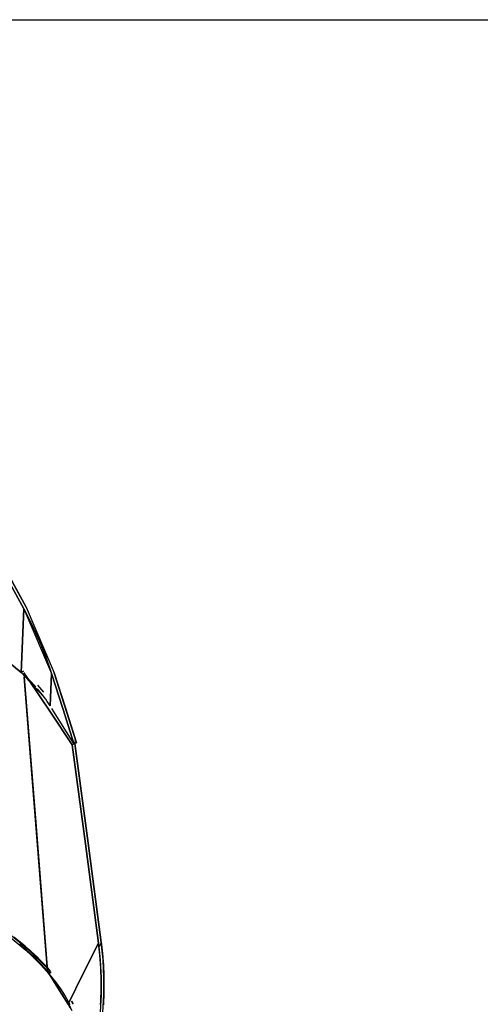
# Model space of a CAD drawing. Units: inches. Extents: x 57 to 242, y -6 to 216.
# Drawn here: x 150 to 154, y 93 to 101 of the extents above; entities that cross this region are included whole.
import ezdxf

# ---------------------------------------------------------------- set-up
doc = ezdxf.new("R2010")
doc.units = ezdxf.units.IN
doc.header["$MEASUREMENT"] = 0
doc.layers.add('Ebene 1', color=7, linetype='Continuous')

# ---------------------------------------------------------------- blocks, each defined once
blk = doc.blocks.new('block 2')
at = {"layer": 'Ebene 1', "color": 179, "lineweight": 25, "true_color": 0x1a171b}
for points in [[(145.676, 101.0374), (219.6245, 101.0374)], [(148.8784, 97.5307), (149.6899, 96.051)], [(149.6899, 96.051), (149.2843, 96.791), (148.8784, 97.5307)], [(148.8784, 97.5307), (149.2843, 96.791), (149.6899, 96.051)], [(148.8969, 97.5475), (149.3035, 96.8065), (149.7101, 96.0648)], [(149.7101, 96.0648), (149.3035, 96.8065), (148.8969, 97.5475)], [(149.7101, 96.0648), (148.9039, 97.5348)], [(149.666, 95.5115), (149.6899, 96.051)], [(149.666, 95.5115), (149.6779, 95.7812), (149.6899, 96.051)], [(149.6899, 96.051), (149.6779, 95.7812), (149.666, 95.5115)], [(149.6899, 96.051), (149.9245, 95.5032)], [(149.6899, 96.051), (149.7583, 95.9187), (149.8201, 95.7833), (149.8758, 95.6445), (149.9245, 95.5032)], [(149.9245, 95.5032), (149.9238, 95.506), (149.9226, 95.5084), (149.9219, 95.5115), (149.9209, 95.5142), (149.9202, 95.517), (149.9192, 95.5198), (149.9185, 95.5225), (149.9175, 95.5256), (149.9164, 95.5284), (149.9157, 95.5311), (149.9145, 95.5339), (149.9135, 95.5366), (149.9128, 95.5394), (149.9118, 95.5425), (149.9107, 95.5452), (149.9101, 95.548), (149.909, 95.5508), (149.908, 95.5535), (149.9068, 95.557), (149.9061, 95.5597), (149.9051, 95.5625), (149.904, 95.5652), (149.903, 95.568), (149.902, 95.5711), (149.9008, 95.5742), (149.9001, 95.5769), (149.899, 95.58), (149.898, 95.5828), (149.897, 95.5859), (149.8959, 95.589), (149.8947, 95.5918), (149.8939, 95.5945), (149.8927, 95.5976), (149.8916, 95.6004), (149.8906, 95.6038), (149.8896, 95.6066), (149.8885, 95.6097), (149.8873, 95.6124), (149.8865, 95.6159), (149.8853, 95.6186), (149.8842, 95.6217), (149.8832, 95.6245), (149.8822, 95.6279), (149.8808, 95.6307), (149.8797, 95.6338), (149.8785, 95.6369), (149.8777, 95.6396), (149.8765, 95.6427), (149.8751, 95.6462), (149.8741, 95.6493), (149.873, 95.652), (149.8718, 95.6551), (149.8704, 95.6586), (149.8694, 95.6613), (149.868, 95.6644), (149.867, 95.6675), (149.866, 95.6706), (149.8646, 95.6741), (149.8634, 95.6772), (149.8623, 95.6799), (149.861, 95.683), (149.8599, 95.6861), (149.8586, 95.6896), (149.8573, 95.6927), (149.856, 95.6958), (149.8549, 95.6989), (149.8536, 95.702), (149.8525, 95.7054), (149.8511, 95.7085), (149.8498, 95.7116), (149.8486, 95.7147), (149.8472, 95.7182), (149.8458, 95.7213), (149.8448, 95.7244), (149.8432, 95.7278), (149.8418, 95.7309), (149.841, 95.7344), (149.8394, 95.7375), (149.8381, 95.7406), (149.8367, 95.7437), (149.8356, 95.7475), (149.8343, 95.7506), (149.8327, 95.7537), (149.8313, 95.7568), (149.83, 95.7602), (149.8286, 95.7637), (149.827, 95.7668), (149.8257, 95.7702), (149.8243, 95.7733), (149.8232, 95.7764), (149.8219, 95.7802), (149.8201, 95.7833), (149.8134, 95.7991), (149.8065, 95.8147), (149.7991, 95.8312), (149.7919, 95.8477), (149.7836, 95.8653), (149.7755, 95.8825), (149.7671, 95.9008), (149.7583, 95.9187), (149.7569, 95.9218), (149.7555, 95.9249), (149.7542, 95.9277), (149.7523, 95.9308), (149.7509, 95.9339), (149.7492, 95.9373), (149.7478, 95.9407), (149.7461, 95.9438), (149.7442, 95.9473), (149.7425, 95.9511), (149.7407, 95.9549), (149.7387, 95.9587), (149.7368, 95.9624), (149.7347, 95.9662), (149.7326, 95.9704), (149.7304, 95.9745), (149.7283, 95.9786), (149.7263, 95.9828), (149.724, 95.9873), (149.7216, 95.9914), (149.7195, 95.9959), (149.717, 96.0007), (149.7145, 96.0052), (149.7121, 96.01), (149.7092, 96.0152), (149.7068, 96.0196), (149.704, 96.0248), (149.7015, 96.03), (149.6987, 96.0351), (149.6959, 96.0403), (149.693, 96.0455), (149.6899, 96.051)], [(149.7101, 96.0648), (149.9474, 95.5101)], [(149.4072, 95.7313), (149.5368, 95.6214), (149.666, 95.5115)], [(149.666, 95.5115), (149.5368, 95.6214), (149.4072, 95.7313)], [(149.666, 95.5115), (149.657, 95.5191)], [(149.666, 95.5115), (149.6761, 95.5177), (149.686, 95.5235)], [(149.686, 95.5235), (149.6761, 95.5177), (149.666, 95.5115)], [(149.7903, 95.3906), (149.7707, 95.4126), (149.7542, 95.4295), (149.7371, 95.4464), (149.7199, 95.4629), (149.7021, 95.4791), (149.6846, 95.4953), (149.666, 95.5115)], [(149.666, 95.5115), (149.8567, 95.3103)], [(149.738, 95.4457), (149.7371, 95.4464), (149.7199, 95.4629), (149.7021, 95.4791), (149.6846, 95.4953), (149.666, 95.5115)], [(149.6903, 95.5108), (149.7902, 94.2475), (149.8902, 92.9842)], [(149.7287, 95.4546), (149.7082, 95.4843), (149.6903, 95.5108)], [(149.6903, 95.5108), (149.7092, 95.4829), (149.7287, 95.4546)], [(149.6903, 95.5108), (149.7902, 94.2475), (149.8902, 92.9842)], [(149.9125, 95.2321), (149.9245, 95.5032)], [(149.9245, 95.5032), (149.9185, 95.3668), (149.9125, 95.23)], [(149.9125, 95.23), (149.9185, 95.3668), (149.9245, 95.5032)], [(149.9245, 95.5032), (150.1137, 94.9107)], [(149.9245, 95.5032), (150.0189, 95.2069), (150.1137, 94.9107)], [(150.1137, 94.9107), (150.0189, 95.2069), (149.9245, 95.5032)], [(150.1361, 94.9182), (149.9474, 95.5101)], [(150.1361, 94.9182), (150.042, 95.2142), (149.9474, 95.5101)], [(149.9474, 95.5101), (150.042, 95.2142), (150.1361, 94.9182)], [(149.8902, 92.9842), (149.693, 95.4736)], [(149.8902, 92.9842), (149.693, 95.4736)], [(149.7301, 95.4543), (149.7294, 95.4546), (149.7287, 95.4546)], [(149.7287, 95.4546), (149.733, 95.4505), (149.7371, 95.4464), (149.7542, 95.4295), (149.7707, 95.4126), (149.776, 95.4064), (149.7812, 95.4006)], [(149.7287, 95.4546), (149.7294, 95.4546), (149.7301, 95.4543)], [(149.7812, 95.4006), (149.7555, 95.4281), (149.7287, 95.4546)], [(149.7812, 95.4006), (149.7562, 95.4278), (149.7301, 95.4543)], [(149.7301, 95.4543), (149.9145, 95.178), (150.0992, 94.9014)], [(150.0992, 94.9014), (149.9145, 95.178), (149.7301, 95.4543)], [(149.7301, 95.4543), (149.7314, 95.4529), (149.733, 95.4512), (149.7344, 95.4498), (149.7357, 95.4484), (149.7371, 95.4471), (149.7387, 95.4457), (149.74, 95.4443), (149.7414, 95.4429), (149.7428, 95.4415), (149.7442, 95.4402), (149.7456, 95.4388), (149.7469, 95.4371), (149.7485, 95.4357), (149.7499, 95.4343), (149.7512, 95.4326), (149.7526, 95.4312), (149.7542, 95.4298), (149.7555, 95.4285), (149.7573, 95.4271), (149.7586, 95.4254), (149.7602, 95.424), (149.7616, 95.4226), (149.763, 95.4205), (149.7643, 95.4192), (149.7657, 95.4178), (149.7671, 95.4164), (149.7685, 95.4147), (149.77, 95.4133), (149.7714, 95.4116), (149.7728, 95.4102), (149.7741, 95.4088), (149.7755, 95.4068), (149.7771, 95.4054), (149.7785, 95.4037), (149.7798, 95.4023), (149.7812, 95.4006)], [(149.9125, 95.23), (149.9001, 95.249), (149.8873, 95.2679), (149.8744, 95.2865), (149.8606, 95.3051), (149.8465, 95.3237), (149.8324, 95.342), (149.8057, 95.3737)], [(149.8589, 95.3454), (149.8077, 95.4054)], [(150.1137, 94.9107), (149.9252, 95.2093)], [(150.1219, 94.911), (150.1107, 94.9062), (150.0992, 94.9014)], [(150.0992, 94.9014), (150.1107, 94.9062), (150.1219, 94.911)], [(150.1054, 94.9358), (150.1219, 94.911)], [(150.1219, 94.911), (150.1054, 94.9358)], [(150.1137, 94.9107), (150.1361, 94.9182)], [(150.1361, 94.9182), (150.125, 94.9144), (150.1137, 94.9107)], [(150.1137, 94.9107), (150.125, 94.9144), (150.1361, 94.9182)], [(150.1218, 94.9413), (150.1361, 94.9182)], [(150.1219, 94.911), (150.2329, 94.0694), (150.344, 93.2281)], [(150.344, 93.2281), (150.2329, 94.0694), (150.1219, 94.911)], [(150.0992, 94.9014), (150.2098, 94.0618), (150.3205, 93.2222)], [(150.3205, 93.2222), (150.2098, 94.0618), (150.0992, 94.9014)], [(149.9128, 92.989), (149.8916, 93.0124), (149.8701, 93.0358), (149.8479, 93.0593), (149.825, 93.0823), (149.8014, 93.1054), (149.7774, 93.1285), (149.7523, 93.1516), (149.727, 93.174), (149.7008, 93.1971), (149.6741, 93.2198), (149.6059, 93.2739)], [(149.6052, 93.2746), (149.6741, 93.2198), (149.7394, 93.1633), (149.8007, 93.1061), (149.8586, 93.0479), (149.9128, 92.989)], [(149.6536, 93.2129), (149.6973, 93.1757), (149.7395, 93.1378), (149.7798, 93.0999), (149.8186, 93.0617), (149.8549, 93.0227), (149.8902, 92.9842)], [(149.8902, 92.9842), (149.8367, 93.0431), (149.7791, 93.1006), (149.7182, 93.1571), (149.6536, 93.2129)], [(147.38, 94.047), (147.577, 94.0235), (147.7725, 93.9936), (147.9655, 93.9567), (148.1556, 93.913), (148.3417, 93.8627), (148.5225, 93.8065), (148.6979, 93.7435), (148.8669, 93.6752), (149.0285, 93.6012), (149.1826, 93.5223), (149.3278, 93.4382), (149.4637, 93.35), (149.59, 93.258), (149.7061, 93.1623), (149.8112, 93.0631), (149.9051, 92.9611)], [(149.9051, 92.9611), (149.8871, 92.9811), (149.8691, 93.0017), (149.8506, 93.0217), (149.8317, 93.0417), (149.8119, 93.0624), (149.7919, 93.0823), (149.771, 93.102), (149.7499, 93.1223), (149.7283, 93.1423), (149.7061, 93.1623), (149.65, 93.2102)], [(149.8947, 93.0028), (149.7199, 93.1747), (149.6028, 93.2708), (149.4755, 93.3631), (149.3382, 93.4513), (149.1918, 93.5354), (149.0372, 93.6146), (148.8743, 93.6887), (148.7046, 93.7569), (148.5286, 93.8193), (148.3465, 93.8761), (148.1599, 93.9264), (147.9691, 93.9701), (147.7755, 94.007), (147.5789, 94.0373), (147.3814, 94.0608)], [(149.6038, 93.2698), (149.663, 93.2226), (149.7199, 93.1747), (149.7566, 93.1416), (149.7926, 93.1082), (149.8269, 93.0748), (149.8596, 93.041), (149.8947, 93.0024)], [(150.3205, 93.2222), (150.1926, 92.9642), (150.0646, 92.7068)], [(150.0646, 92.7068), (150.1926, 92.9642), (150.3205, 93.2222)], [(150.3205, 93.2222), (150.3357, 93.0772), (150.3429, 92.9308), (150.3422, 92.784), (150.334, 92.6372)], [(150.3385, 92.7024), (150.3388, 92.7058), (150.3388, 92.7089), (150.3391, 92.7117), (150.3391, 92.7148), (150.3395, 92.7182), (150.3395, 92.721), (150.3398, 92.7241), (150.3398, 92.7272), (150.3402, 92.7303), (150.3402, 92.7337), (150.3402, 92.7365), (150.3405, 92.7396), (150.3405, 92.7427), (150.3409, 92.7458), (150.3409, 92.7492), (150.3409, 92.7523), (150.3412, 92.7554), (150.3412, 92.7585), (150.3416, 92.7616), (150.3416, 92.7651), (150.3416, 92.7682), (150.3416, 92.7713), (150.3419, 92.7744), (150.3419, 92.7778), (150.3419, 92.7809), (150.3422, 92.784), (150.3426, 92.8012), (150.3429, 92.8188), (150.3433, 92.8367), (150.3433, 92.855), (150.3433, 92.8736), (150.3433, 92.8922), (150.3433, 92.9118), (150.3429, 92.9308), (150.3422, 92.9476), (150.3419, 92.9642), (150.3412, 92.9821), (150.3405, 93), (150.3395, 93.019), (150.3385, 93.0376), (150.3371, 93.0572), (150.3357, 93.0772), (150.3354, 93.0799), (150.3354, 93.0827), (150.335, 93.0858), (150.3347, 93.0892), (150.3343, 93.0923), (150.3343, 93.0958), (150.334, 93.0989), (150.3336, 93.1027), (150.3333, 93.1061), (150.3329, 93.1099), (150.3326, 93.1134), (150.3323, 93.1175), (150.3319, 93.1213), (150.3312, 93.1251), (150.3312, 93.1292), (150.3305, 93.1337), (150.3305, 93.1378), (150.3298, 93.1419), (150.3292, 93.1461), (150.3288, 93.1509), (150.3285, 93.1554), (150.3278, 93.1602), (150.3274, 93.165), (150.3267, 93.1695), (150.3264, 93.1747), (150.3257, 93.1795), (150.325, 93.1843), (150.3247, 93.1895), (150.324, 93.195), (150.3233, 93.1998), (150.3226, 93.2057), (150.3219, 93.2108), (150.3212, 93.2164), (150.3205, 93.2222)], [(150.344, 93.2281), (150.3216, 93.1826)], [(150.3574, 92.6348), (150.366, 92.7837), (150.3667, 92.9325), (150.3591, 93.081), (150.344, 93.2281)], [(150.344, 93.2281), (150.3443, 93.2253), (150.3447, 93.2226), (150.3453, 93.2201), (150.3453, 93.217), (150.346, 93.2143), (150.346, 93.2119), (150.346, 93.2091), (150.3467, 93.2067), (150.3467, 93.2036), (150.3474, 93.2012), (150.3478, 93.1988), (150.3481, 93.196), (150.3484, 93.1936), (150.3488, 93.1909), (150.3491, 93.1888), (150.3491, 93.186), (150.3495, 93.1836), (150.3498, 93.1812), (150.3502, 93.1788), (150.3505, 93.1764), (150.3505, 93.174), (150.3509, 93.1716), (150.3512, 93.1692), (150.3512, 93.1668), (150.3515, 93.1647), (150.3519, 93.1623), (150.3522, 93.1602), (150.3522, 93.1578), (150.3526, 93.1554), (150.3529, 93.1533), (150.3529, 93.1512), (150.3533, 93.1492), (150.3533, 93.1468), (150.3536, 93.1447), (150.354, 93.1423), (150.354, 93.1406), (150.3543, 93.1385), (150.3543, 93.1364), (150.3546, 93.1344), (150.3546, 93.1323), (150.355, 93.1306), (150.3553, 93.1282), (150.3553, 93.1264), (150.3557, 93.1244), (150.3557, 93.1227), (150.356, 93.1206), (150.356, 93.1189), (150.3564, 93.1171), (150.3564, 93.1147), (150.3564, 93.113), (150.3567, 93.1113), (150.3567, 93.1096), (150.3571, 93.1078), (150.3571, 93.1061), (150.3574, 93.1044), (150.3574, 93.1027), (150.3574, 93.1013), (150.3577, 93.0992), (150.3577, 93.0975), (150.3581, 93.0961), (150.3581, 93.0944), (150.3581, 93.093), (150.3584, 93.0916), (150.3584, 93.0899), (150.3584, 93.0885), (150.3588, 93.0872), (150.3588, 93.0851), (150.3588, 93.0837), (150.3591, 93.0823), (150.3591, 93.081), (150.3605, 93.061), (150.3622, 93.041), (150.3633, 93.0217), (150.3643, 93.0028), (150.365, 92.9848), (150.3657, 92.9666), (150.3664, 92.9497), (150.3667, 92.9325), (150.367, 92.9132), (150.3674, 92.8936), (150.3674, 92.8746), (150.3674, 92.8557), (150.367, 92.8374), (150.3667, 92.8188), (150.3664, 92.8012), (150.366, 92.7837), (150.3657, 92.7778), (150.3657, 92.7716), (150.3653, 92.7657), (150.3653, 92.7595), (150.365, 92.754), (150.3646, 92.7482), (150.3646, 92.742), (150.3643, 92.7365), (150.3639, 92.7303), (150.3636, 92.7247), (150.3633, 92.7189), (150.3629, 92.713), (150.3626, 92.7075), (150.3622, 92.7013)], [(149.9128, 92.989), (149.9014, 92.9866), (149.8902, 92.9842)], [(149.8902, 92.9842), (149.9014, 92.9866), (149.9128, 92.989)], [(149.8902, 92.9842), (149.902, 92.9859), (149.9138, 92.9873)], [(149.9138, 92.9873), (149.902, 92.9859), (149.8902, 92.9842)], [(150.0646, 92.7068), (149.9774, 92.8453), (149.8902, 92.9842)], [(149.8902, 92.9842), (149.9774, 92.8453), (150.0646, 92.7068)], [(149.9051, 92.9611), (149.8997, 92.969), (149.8946, 92.9773)], [(149.8946, 92.9773), (149.9075, 92.9752), (149.9209, 92.9731)], [(149.8946, 92.9773), (149.8997, 92.969), (149.9051, 92.9611)], [(149.9051, 92.9604), (149.8997, 92.969), (149.8946, 92.9773)], [(149.9209, 92.9731), (149.9075, 92.9752), (149.8946, 92.9773)], [(149.8946, 92.9773), (149.8997, 92.969), (149.9051, 92.9604)], [(149.9051, 92.9611), (149.9051, 92.9607), (149.9051, 92.9604)], [(149.9051, 92.9604), (149.9051, 92.9607), (149.9051, 92.9611)], [(149.9051, 92.9604), (149.9545, 92.8987), (149.9996, 92.836), (150.0405, 92.773), (150.0771, 92.7096)], [(150.0771, 92.7096), (150.0761, 92.711), (150.0754, 92.7127), (150.0744, 92.7144), (150.0737, 92.7161), (150.0727, 92.7175), (150.0716, 92.7196), (150.0709, 92.7213), (150.0697, 92.723), (150.0689, 92.7247), (150.0682, 92.7261), (150.067, 92.7278), (150.0659, 92.7296), (150.0653, 92.7313), (150.0642, 92.733), (150.063, 92.7344), (150.0623, 92.7365), (150.0615, 92.7382), (150.0603, 92.7399), (150.0592, 92.7413), (150.0585, 92.743), (150.0575, 92.7447), (150.0565, 92.7464), (150.0554, 92.7482), (150.0542, 92.7499), (150.0535, 92.7516), (150.0525, 92.7533), (150.0515, 92.7551), (150.0504, 92.7564), (150.0494, 92.7582), (150.0482, 92.7599), (150.0475, 92.7616), (150.0465, 92.763), (150.0454, 92.7651), (150.0444, 92.7668), (150.0434, 92.7685), (150.0423, 92.7699), (150.0411, 92.7716), (150.0403, 92.7733), (150.0391, 92.775), (150.0384, 92.7768), (150.0374, 92.7785), (150.0363, 92.7802), (150.0351, 92.7819), (150.0343, 92.7837), (150.033, 92.785), (150.032, 92.7868), (150.031, 92.7885), (150.0299, 92.7902), (150.0289, 92.7919), (150.0279, 92.7936), (150.0268, 92.7954), (150.0256, 92.7971), (150.0248, 92.7985), (150.0236, 92.8002), (150.0222, 92.8019), (150.0212, 92.8036), (150.0201, 92.8057), (150.0189, 92.8071), (150.0181, 92.8088), (150.0169, 92.8105), (150.0158, 92.8123), (150.0148, 92.8136), (150.0138, 92.8154), (150.0124, 92.8171), (150.0113, 92.8188), (150.0101, 92.8202), (150.0091, 92.8219), (150.0081, 92.824), (150.007, 92.8257), (150.0057, 92.8271), (150.0046, 92.8288), (150.0034, 92.8305), (150.0024, 92.8322), (150.001, 92.8336), (150, 92.8353), (149.9989, 92.8374), (149.9979, 92.8391), (149.9964, 92.8405), (149.9955, 92.8422), (149.9943, 92.8439), (149.9933, 92.8457), (149.9919, 92.847), (149.9908, 92.8488), (149.9896, 92.8505), (149.9883, 92.8519), (149.9872, 92.8539), (149.9862, 92.8557), (149.9848, 92.8574), (149.9838, 92.8588), (149.9822, 92.8605), (149.9814, 92.8622), (149.9802, 92.8639), (149.9788, 92.8653), (149.9778, 92.8674), (149.9764, 92.8691), (149.9753, 92.8708), (149.974, 92.8722), (149.9728, 92.8739), (149.9717, 92.8756), (149.9703, 92.8774), (149.9693, 92.8787), (149.9679, 92.8808), (149.9667, 92.8825), (149.9654, 92.8839), (149.9643, 92.8856), (149.9629, 92.8874), (149.9619, 92.8891), (149.9605, 92.8905), (149.959, 92.8922), (149.9579, 92.8939), (149.9566, 92.8953), (149.9555, 92.8973), (149.9542, 92.8991), (149.9529, 92.9008), (149.9516, 92.9022), (149.9502, 92.9039), (149.9492, 92.9056), (149.9478, 92.9073), (149.9467, 92.9087), (149.9454, 92.9108), (149.9438, 92.9125), (149.9428, 92.9139), (149.9414, 92.9156), (149.94, 92.9173), (149.9388, 92.9187), (149.9374, 92.9204), (149.9361, 92.9221), (149.9347, 92.9242), (149.9337, 92.9256), (149.9323, 92.9273), (149.9307, 92.929), (149.9293, 92.9304), (149.9283, 92.9321), (149.9269, 92.9339), (149.9256, 92.9352), (149.9242, 92.937), (149.9231, 92.9387), (149.9218, 92.9408), (149.9202, 92.9421), (149.9188, 92.9439), (149.9175, 92.9456), (149.9159, 92.947), (149.9151, 92.9487), (149.9135, 92.9504), (149.9121, 92.9518), (149.9107, 92.9535), (149.9094, 92.9556), (149.908, 92.9569), (149.9064, 92.9587), (149.9051, 92.9604)], [(150.0771, 92.7096), (150.0709, 92.7082), (150.0646, 92.7068)], [(150.0646, 92.7068), (150.0709, 92.7082), (150.0771, 92.7096)], [(150.0646, 92.7068), (150.0808, 92.6803), (150.0963, 92.6534)], [(150.0963, 92.6534), (150.0928, 92.66), (150.0889, 92.6665), (150.077, 92.6865), (150.0646, 92.7068)], [(150.0771, 92.7096), (150.079, 92.7061), (150.0808, 92.7027)], [(150.0808, 92.7027), (150.079, 92.7061), (150.0771, 92.7096)], [(150.1057, 92.7092), (150.0935, 92.7313)], [(150.0935, 92.7313), (150.1057, 92.7092)]]:
    blk.add_lwpolyline(points, dxfattribs=at)

msp = doc.modelspace()

# ---------------------------------------------------------------- block references
at = {"layer": 'Ebene 1'}
msp.add_blockref('block 2', (0, 0), dxfattribs=at)

doc.saveas('drawing.dxf')
